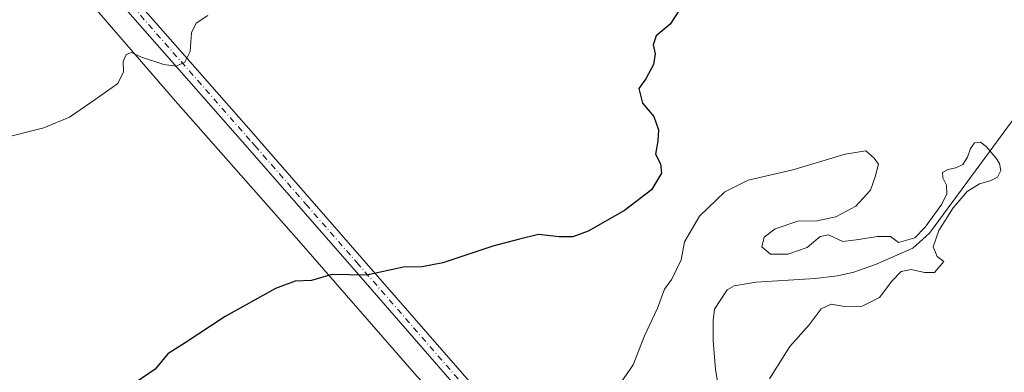
# Model space of a CAD drawing. Units: metres. Extents: x 583515 to 586953, y 4733564 to 4735919.
# Drawn here: x 586595 to 586813, y 4735049 to 4735127 of the extents above; entities that cross this region are included whole.
import ezdxf

# ---------------------------------------------------------------- set-up
doc = ezdxf.new("R2010")
doc.units = ezdxf.units.M
doc.header["$MEASUREMENT"] = 0
doc.linetypes.add('DGN Style 4', pattern=[2.6384748266838614, 1.318413404963828, -0.6592067024819142, 0.001648016756204785, -0.6592067024819142])
for name, color, linetype, lineweight in [('Corriente natural lineal', 142, 'Continuous', 13), ('Curva de nivel maestra', 30, 'Continuous', 30), ('Curva de nivel normal', 30, 'Continuous', 0), ('Pista pavimentada Cxs', 135, 'Continuous', 0), ('Pista pavimentada eje', 135, 'DGN Style 4', 0)]:
    doc.layers.add(name, color=color, linetype=linetype, lineweight=lineweight)

msp = doc.modelspace()

# ---------------------------------------------------------------- linework, layer by layer
at = {"layer": 'Corriente natural lineal', "color": 142, "linetype": 'Continuous', "lineweight": 13}
for points in [[(586527.9863999998, 4735303.385199999, 517.1282999999967), (586526.9901000002, 4735299.360099999, 516.5429000000004), (586528.3000999996, 4735294.620100001, 516.1631000000052), (586532.4001000002, 4735286.2401, 515.9795000000013), (586556.6101000002, 4735231.780099999, 513.7832999999955), (586569.3400999998, 4735204.0101, 513.6150000000052), (586583.2001, 4735171.9101, 512.5773999999947), (586587.7901, 4735162.7601, 512.0432000000001), (586595.9600999998, 4735149.2501, 510.6171999999933), (586600.4501, 4735142.970100001, 509.9985000000015), (586609.6601, 4735131.2601, 508.2788), (586629.0000999998, 4735108.9101, 504.9084000000003), (586656.8701, 4735077.380100001, 501.4725000000035), (586682.4401000004, 4735047.970100001, 498.590200000006), (586699.5601000004, 4735029.960100001, 496.7504000000045), (586713.0800999999, 4735014.950099999, 494.8374999999942), (586719.4501, 4735007.280099999, 494.1472000000067), (586732.8400999998, 4734989.710100001, 492.2195000000065)], [(586814.4101, 4735104.630100001, 495.521900000007), (586795.9901000002, 4735079.640100001, 495.3187000000034), (586792.3000999996, 4735076.370100001, 494.7406999999948), (586784.0301000001, 4735072.700099999, 494.4735999999976), (586779.2801000001, 4735071.0601, 494.224000000002), (586775.6401000004, 4735070.210100001, 494.2872999999963), (586770.6901000004, 4735069.620100001, 494.5522999999957), (586757.6101000002, 4735068.8201, 493.4673999999941), (586752.7301000003, 4735067.9901, 493.2406999999948), (586751.2100999998, 4735067.1501, 493.4279999999999), (586748.4001000002, 4735062.8301, 493.8723999999929), (586748.0701000001, 4735060.300100001, 493.7436000000016), (586748.1201, 4735055.890100001, 493.5819999999949), (586748.5800999999, 4735049.4801, 493.6079000000027), (586752.0000999998, 4735029.460100001, 492.968399999998), (586752.2301000003, 4735024.4801, 493.1717000000062), (586751.9901000002, 4735019.460100001, 493.0810000000056), (586750.9101, 4735011.710100001, 492.9893000000012), (586749.4200999998, 4735006.970100001, 492.9545000000071), (586747.1300999997, 4735002.440099999, 492.6607999999979), (586745.0800999999, 4735000.110099999, 492.610799999995), (586738.6946999999, 4734994.574100001, 493.4619999999995)]]:
    msp.add_polyline3d(points, dxfattribs=at)
at = {"layer": 'Curva de nivel maestra', "color": 30, "linetype": 'Continuous', "lineweight": 30, "elevation": 500, "flags": 128}
msp.add_lwpolyline([(586741.4400000004, 4735130.380100001), (586738.5599999996, 4735125.960100001), (586735.4600000001, 4735123.4001), (586734.7800000003, 4735121.4001), (586735.2800000003, 4735119.4001), (586734.8799999999, 4735117.0701), (586733.1600000003, 4735113.860099999), (586731.6399999997, 4735111.710100001), (586732.4500000002, 4735108.4801), (586734.9500000002, 4735105.520099999), (586736.0199999996, 4735102.590100001), (586735.8700000001, 4735100.110099999), (586735.29, 4735097.200099999), (586736.4199999999, 4735095.030099999), (586736.6200000001, 4735092.9801), (586734.4600000001, 4735089.290100001), (586728.4800000004, 4735084.720100001), (586720.4400000004, 4735080.1501), (586717.0199999996, 4735078.860099999), (586713.9900000002, 4735078.870100001), (586709.3799999999, 4735079.390100001), (586705.1699999999, 4735078.3301), (586699.3200000003, 4735076.770099999), (586688.1900000004, 4735073.120100001), (586683.6500000004, 4735072.220100001), (586679.5300000003, 4735072.140100001), (586671.3499999996, 4735070.370100001), (586663.6500000004, 4735070.4801), (586659.1200000001, 4735069.220100001), (586655.5, 4735069.0001), (586651.1699999999, 4735067.4101), (586640, 4735061.1801), (586631.1699999999, 4735055.350099999), (586627.3399999999, 4735052.9101), (586624.5, 4735049.5101), (586620.0999999996, 4735046.4801)], dxfattribs=at)
at = {"layer": 'Curva de nivel normal', "color": 30, "linetype": 'Continuous', "lineweight": 0, "flags": 128}
for points, elevation in [([(586590.1799999997, 4735100.550100001), (586599.8499999996, 4735103.0001), (586605.5099999999, 4735105.360099999), (586611.1799999997, 4735109.300100001), (586616.2599999999, 4735112.860099999), (586617.5, 4735115.420100001), (586617.4000000004, 4735117.690099999), (586618.0800000001, 4735119.2401), (586619.2300000004, 4735119.720100001), (586621.5, 4735118.700099999), (586626.4199999999, 4735117.020099999), (586629.1699999999, 4735116.700099999), (586631.0599999996, 4735117.590100001), (586632.29, 4735119.940099999), (586632.5800000001, 4735124.050100001), (586633.5899999999, 4735126.170100001), (586636.1799999997, 4735127.870100001)], 505), ([(586724.3700000001, 4735041.840100001), (586730.3899999997, 4735050.4901), (586732.9199999999, 4735056.9301), (586735.7599999999, 4735063.030099999), (586737.3399999999, 4735067.300100001), (586738.9199999999, 4735069.460100001), (586741.0199999996, 4735073.7401), (586741.75, 4735077.7401), (586745.0899999999, 4735083.4301), (586750.6500000004, 4735088.840100001), (586755.8499999996, 4735091.390100001), (586765.75, 4735093.6801), (586777.3099999996, 4735097.200099999), (586781.8799999999, 4735097.880100001), (586783.75, 4735096.3201), (586784.7100000001, 4735094.950099999), (586783.9800000004, 4735092.1601), (586782.9500000002, 4735089.170100001), (586779.7199999997, 4735085.6801), (586775.2800000003, 4735083.300100001), (586771.1600000003, 4735082.4101), (586766.8300000001, 4735082.340100001), (586761.8300000001, 4735080.630100001), (586759.3600000005, 4735078.800100001), (586758.8499999996, 4735076.670100001), (586760.7800000003, 4735075.020099999), (586764.6500000004, 4735075.030099999), (586768.8799999999, 4735076.530099999), (586771.7699999996, 4735078.940099999), (586773.6100000005, 4735079.270099999), (586776.8300000001, 4735077.800100001), (586780.3399999999, 4735078.2501), (586784.4500000002, 4735078.9101), (586787.3600000005, 4735078.9001), (586789.1600000003, 4735077.5801), (586792.7599999999, 4735078.620100001), (586795.0599999996, 4735081.030099999), (586798.7400000002, 4735086.0801), (586799.8399999999, 4735088.360099999), (586799.75, 4735090.340100001), (586798.9400000004, 4735091.9101), (586798.8799999999, 4735093.110099999), (586800.0899999999, 4735093.800100001), (586801.8399999999, 4735094.1601), (586803.3799999999, 4735094.9101), (586804.4199999999, 4735096.5001), (586805.1200000001, 4735098.4301), (586806.0099999999, 4735099.710100001), (586807.29, 4735099.8201), (586808.5599999996, 4735098.9001), (586810.6900000004, 4735096.350099999), (586811.5499999998, 4735095.100099999), (586811.7800000003, 4735093.530099999), (586811.0899999999, 4735092.050100001), (586809.4500000002, 4735091.2301), (586807.1100000005, 4735090.610099999), (586804.3499999996, 4735088.920100001), (586801.25, 4735085.280099999), (586798.0700000003, 4735080.280099999), (586796.8099999996, 4735076.610099999), (586797.7400000002, 4735074.5001), (586799.1600000003, 4735073.4101), (586797.0899999999, 4735070.9801), (586794.9100000003, 4735070.9801), (586791.9199999999, 4735071.630100001), (586789.7400000002, 4735071.1601), (586787.6699999999, 4735069.0101), (586784.9299999997, 4735065.4301), (586781.1299999999, 4735063.5001), (586777.1900000004, 4735063.4001), (586774.2000000002, 4735063.970100001), (586771.9800000004, 4735062.890100001), (586769.3600000005, 4735059.370100001), (586765.1100000005, 4735054.590100001), (586760.5599999996, 4735047.370100001)], 495)]:
    msp.add_lwpolyline(points, dxfattribs=dict(at, elevation=elevation))
at = {"layer": 'Pista pavimentada Cxs', "color": 135, "linetype": 'Continuous', "lineweight": 0}
for points in [[(586595.6801000005, 4735165.0701, 512.7070999999996), (586596.6801000005, 4735163.020099999, 512.6909000000014), (586599.8300999999, 4735157.690099999, 511.2502999999998), (586605.3701, 4735149.530099999, 509.9287999999942), (586616.9600999998, 4735135.090100001, 507.6622000000062), (586646.3000999996, 4735101.6601, 503.4829000000027), (586647.7200999996, 4735100.050100001, 503.2994000000036), (586670.3101000004, 4735074.1501, 500.7342999999965), (586710.7801000001, 4735027.6501, 495.8494999999967), (586728.3000999996, 4735006.1601, 494.3463999999949), (586733.0900999998, 4734999.590100001, 494.3286999999983), (586740.0301000001, 4734990.090100001, 497.526199999993), (586752.5100999996, 4734974.790100001, 495.7256000000052), (586756.0701000001, 4734970.7301, 495.9627000000037), (586759.5301000001, 4734967.350099999, 496.1564999999973), (586771.8701, 4734958.100099999, 497.0608000000066), (586777.0900999998, 4734954.640100001, 497.4668999999994)], [(586616.9600999998, 4735135.090100001, 507.6622000000062), (586646.3000999996, 4735101.6601, 503.4829000000027), (586647.7200999996, 4735100.050100001, 503.2994000000036), (586670.3101000004, 4735074.1501, 500.7342999999965), (586710.7801000001, 4735027.6501, 495.8494999999967), (586728.3000999996, 4735006.1601, 494.3463999999949), (586733.0900999998, 4734999.590100001, 494.3286999999983), (586740.0301000001, 4734990.090100001, 497.526199999993), (586752.5100999996, 4734974.790100001, 495.7256000000052), (586756.0701000001, 4734970.7301, 495.9627000000037), (586759.5301000001, 4734967.350099999, 496.1564999999973), (586771.8701, 4734958.100099999, 497.0608000000066), (586777.0900999998, 4734954.640100001, 497.4668999999994), (586779.1801000005, 4734953.2501, 497.5691999999981), (586787.3501000004, 4734947.840100001, 498.2014000000054), (586799.0301000001, 4734939.5801, 499.3087999999989), (586806.1001000004, 4734933.950099999, 499.6457999999984), (586811.9200999998, 4734927.920100001, 500.2704999999987), (586814.6601, 4734924.090100001, 500.5497000000032)], [(586815.3201000001, 4734918.0101, 500.9734000000026), (586809.6101000002, 4734926.0001, 500.3024000000005), (586805.2901, 4734930.470100001, 499.8228999999993), (586803.2301000003, 4734932.4001, 499.5286000000052), (586797.2301000003, 4734937.1801, 499.4434000000037), (586785.6501000002, 4734945.360099999, 498.6343999999954), (586778.7301000003, 4734949.950099999, 498.2666999999929), (586770.1401000004, 4734955.640100001, 496.9725000000035), (586757.5800999999, 4734965.0701, 496.0902999999962), (586753.8901000004, 4734968.6601, 495.8277999999991), (586750.2200999996, 4734972.850099999, 495.6135000000068), (586742.0701000001, 4734982.840100001, 495.3638000000064), (586738.9501, 4734986.670100001, 499.4695000000065), (586737.6601, 4734988.2601, 500.7375000000029), (586725.9200999998, 4735004.3301, 494.1438000000053), (586708.4901000002, 4735025.720100001, 496.1321999999927), (586668.0500999996, 4735072.1801, 500.7641000000004), (586645.4600999998, 4735098.0701, 503.5004000000045), (586614.6601, 4735133.1601, 507.9195999999939)], [(586803.2301000003, 4734932.4001, 499.5286000000052), (586797.2301000003, 4734937.1801, 499.4434000000037), (586785.6501000002, 4734945.360099999, 498.6343999999954), (586778.7301000003, 4734949.950099999, 498.2666999999929), (586770.1401000004, 4734955.640100001, 496.9725000000035), (586757.5800999999, 4734965.0701, 496.0902999999962), (586753.8901000004, 4734968.6601, 495.8277999999991), (586750.2200999996, 4734972.850099999, 495.6135000000068), (586742.0701000001, 4734982.840100001, 495.3638000000064), (586738.9501, 4734986.670100001, 499.4695000000065), (586737.6601, 4734988.2601, 500.7375000000029), (586725.9200999998, 4735004.3301, 494.1438000000053), (586708.4901000002, 4735025.720100001, 496.1321999999927), (586668.0500999996, 4735072.1801, 500.7641000000004), (586645.4600999998, 4735098.0701, 503.5004000000045), (586614.6601, 4735133.1601, 507.9195999999939)]]:
    msp.add_polyline3d(points, dxfattribs=at)
at = {"layer": 'Pista pavimentada eje', "color": 135, "linetype": 'DGN Style 4', "lineweight": 0}
msp.add_polyline3d([(586615.8101000004, 4735134.1251, 507.7816000000021), (586645.8800999997, 4735099.8651, 503.4937999999966), (586646.5900999998, 4735099.0601, 503.4017000000022), (586657.8850999996, 4735086.110099999, 502.079700000002), (586669.1801000005, 4735073.165100001, 500.7627000000066), (586709.6350999996, 4735026.6851, 496.0059999999939), (586718.3501000004, 4735015.9901, 495.0500000000029), (586727.1101000002, 4735005.245100001, 494.3554000000004), (586729.5050999997, 4735001.960100001, 494.2222000000039), (586738.8450999996, 4734989.175100001, 498.9180000000051), (586739.4901000002, 4734988.380100001, 498.7455999999948), (586741.0500999996, 4734986.465100001, 497.0458000000072), (586751.3651000002, 4734973.8201, 495.6836000000039), (586754.9801000003, 4734969.6951, 495.9088000000047), (586756.7100999998, 4734968.005100001, 496.0500999999931), (586758.5551000005, 4734966.210100001, 496.1411999999983), (586764.8350999998, 4734961.495100001, 496.5489999999991), (586771.0050999997, 4734956.870100001, 497.0620999999956), (586777.3031000001, 4734952.695499999, 497.492499999993)], dxfattribs=at)

doc.saveas('drawing.dxf')
